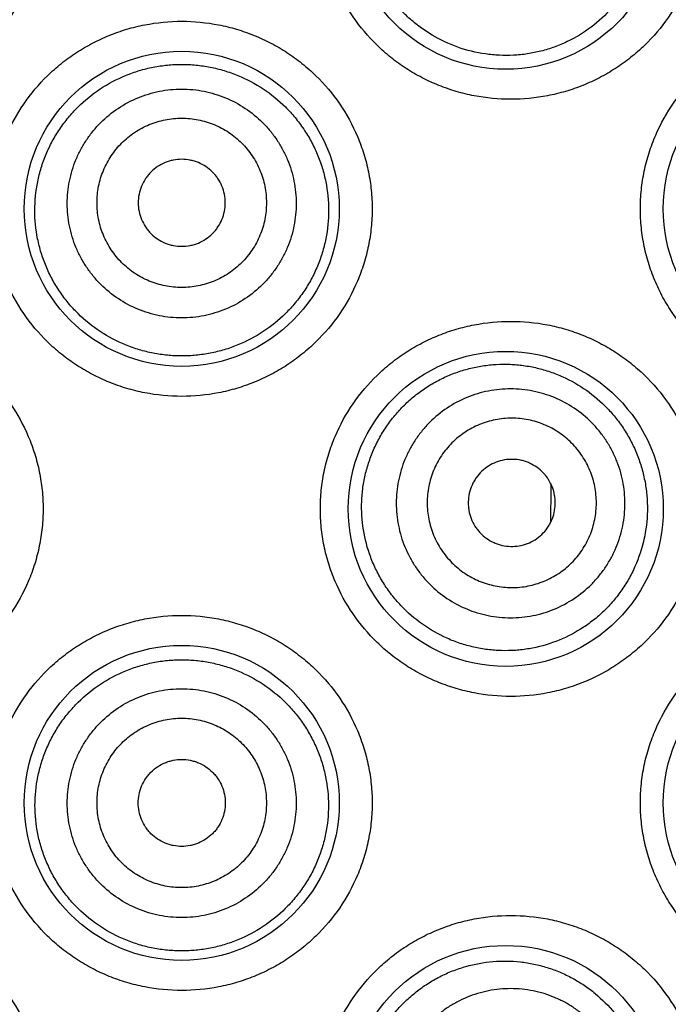
# Model space of a CAD drawing. Units: millimetres. Extents: x 286 to 479, y 52 to 448.
# Drawn here: x 311 to 317, y 403 to 411 of the extents above; entities that cross this region are included whole.
import ezdxf

# ---------------------------------------------------------------- set-up
doc = ezdxf.new("R2010")
doc.units = ezdxf.units.MM
doc.header["$LTSCALE"] = 19.36
doc.layers.get('0').update_dxf_attribs({"linetype": 'CONTINUOUS'})

msp = doc.modelspace()

# ---------------------------------------------------------------- linework, layer by layer
at = {"color": 7, "linetype": 'Continuous'}
for p, q in [((315.6539, 407.3388), (315.6524, 407.0399)), ((315.6541, 407.3694), (315.6539, 407.3388))]:
    msp.add_line(p, q, dxfattribs=at)
for centre in [(315.2731, 412.2104), (312.5299, 409.6958), (317.9401, 409.6958), (315.2731, 407.1558), (312.5299, 404.6666), (317.9401, 404.6666), (315.2731, 402.1266)]:
    msp.add_circle(centre, 1.3335, dxfattribs=at)
for points, knots in [([(309.744, 413.7979), (309.8476, 413.7979), (310.0039, 413.783), (310.2061, 413.7339), (310.3541, 413.6826), (310.4966, 413.6172), (310.6324, 413.5382), (310.76, 413.4463), (310.9176, 413.3076), (311.0879, 413.1061), (311.2151, 412.8746), (311.2877, 412.6772), (311.3271, 412.5243), (311.351, 412.3682), (311.3589, 412.2104), (311.351, 412.0527), (311.3271, 411.8965), (311.2878, 411.7436), (311.2152, 411.5462), (311.0879, 411.3148), (310.9176, 411.1132), (310.7601, 410.9745), (310.6324, 410.8827), (310.4966, 410.8037), (310.3541, 410.7383), (310.2061, 410.6869), (310.0039, 410.6379), (309.8476, 410.6229), (309.744, 410.6229)], [0, 0, 0, 0, 0.061923, 0.093027, 0.124166, 0.155347, 0.186578, 0.21785, 0.249153, 0.311757, 0.374426, 0.405812, 0.437206, 0.468602, 0.5, 0.531398, 0.562794, 0.594188, 0.625574, 0.688243, 0.750847, 0.78215, 0.813422, 0.844653, 0.875834, 0.906974, 0.938077, 1, 1, 1, 1]), ([(315.3158, 410.6229), (315.2122, 410.6229), (315.0559, 410.6379), (314.8537, 410.6869), (314.7057, 410.7383), (314.5632, 410.8037), (314.4274, 410.8827), (314.2997, 410.9746), (314.1422, 411.1132), (313.9719, 411.3148), (313.8446, 411.5462), (313.772, 411.7436), (313.7327, 411.8965), (313.7088, 412.0527), (313.7009, 412.2104), (313.7088, 412.3682), (313.7327, 412.5243), (313.772, 412.6772), (313.8446, 412.8746), (313.9719, 413.1061), (314.1422, 413.3076), (314.2997, 413.4463), (314.4274, 413.5382), (314.5632, 413.6172), (314.7057, 413.6826), (314.8537, 413.7339), (315.0559, 413.783), (315.2122, 413.7979), (315.3158, 413.7979)], [0, 0, 0, 0, 0.061923, 0.093027, 0.124166, 0.155347, 0.186578, 0.21785, 0.249153, 0.311757, 0.374426, 0.405812, 0.437206, 0.468602, 0.5, 0.531398, 0.562794, 0.594188, 0.625574, 0.688243, 0.750847, 0.78215, 0.813422, 0.844653, 0.875834, 0.906974, 0.938077, 1, 1, 1, 1]), ([(315.3158, 413.7979), (315.42, 413.7979), (315.5767, 413.7829), (315.7792, 413.7336), (315.9268, 413.6823), (316.0687, 413.6171), (316.2038, 413.5386), (316.3308, 413.4473), (316.4878, 413.3095), (316.6582, 413.1088), (316.786, 412.8778), (316.8592, 412.6802), (316.8991, 412.5265), (316.9233, 412.3693), (316.9313, 412.2104), (316.9233, 412.0515), (316.8991, 411.8944), (316.8592, 411.7407), (316.786, 411.543), (316.6582, 411.312), (316.4878, 411.1113), (316.3308, 410.9735), (316.2038, 410.8823), (316.0687, 410.8037), (315.9268, 410.7386), (315.7792, 410.6872), (315.5767, 410.638), (315.42, 410.6229), (315.3158, 410.6229)], [0, 0, 0, 0, 0.062187, 0.093284, 0.12434, 0.155381, 0.186436, 0.21752, 0.248648, 0.311019, 0.373702, 0.405197, 0.436759, 0.468365, 0.499999, 0.531632, 0.563238, 0.5948, 0.626295, 0.688977, 0.751349, 0.782478, 0.813562, 0.844618, 0.87566, 0.906716, 0.937813, 1, 1, 1, 1]), ([(316.2044, 412.9637), (316.2293, 412.9324), (316.2764, 412.867), (316.3372, 412.7623), (316.3877, 412.6516), (316.4404, 412.4972), (316.4773, 412.2947), (316.4732, 412.0886), (316.4452, 411.9271), (316.4122, 411.8091), (316.3677, 411.6956), (316.3122, 411.5877), (316.2465, 411.4865), (316.1466, 411.3621), (316, 411.2272), (315.8302, 411.1243), (315.6848, 411.0635), (315.5717, 411.0289), (315.4557, 411.0055), (315.3376, 410.9935), (315.2187, 410.9931), (315.06, 411.0083), (314.8645, 411.0565), (314.6816, 411.1424), (314.5469, 411.2319), (314.4524, 411.3091), (314.3659, 411.3955), (314.3141, 411.4587), (314.2899, 411.4915)], [0, 0, 0, 0, 0.03117, 0.062516, 0.094024, 0.125688, 0.189276, 0.253013, 0.28485, 0.316574, 0.348152, 0.37956, 0.410791, 0.44185, 0.503449, 0.564663, 0.595251, 0.625849, 0.656488, 0.687194, 0.717992, 0.748897, 0.810986, 0.873549, 0.905032, 0.936608, 0.968274, 1, 1, 1, 1]), ([(312.5299, 408.1083), (312.4253, 408.1083), (312.2678, 408.1235), (312.0643, 408.1733), (311.9158, 408.2253), (311.7731, 408.2913), (311.6375, 408.3707), (311.5102, 408.4629), (311.3535, 408.6018), (311.1842, 408.8031), (311.0578, 409.034), (310.9858, 409.2307), (310.9467, 409.3831), (310.923, 409.5387), (310.9151, 409.6958), (310.923, 409.853), (310.9467, 410.0085), (310.9858, 410.1609), (311.0578, 410.3576), (311.1842, 410.5885), (311.3535, 410.7899), (311.5102, 410.9287), (311.6375, 411.0209), (311.7731, 411.1004), (311.9158, 411.1664), (312.0643, 411.2183), (312.2678, 411.2681), (312.4253, 411.2833), (312.5299, 411.2833)], [0, 0, 0, 0, 0.062478, 0.09377, 0.125038, 0.156293, 0.187546, 0.218795, 0.250042, 0.31246, 0.374896, 0.406163, 0.437438, 0.468717, 0.5, 0.531283, 0.562562, 0.593837, 0.625104, 0.68754, 0.749958, 0.781205, 0.812454, 0.843707, 0.874962, 0.90623, 0.937522, 1, 1, 1, 1]), ([(312.5299, 411.2833), (312.6345, 411.2833), (312.792, 411.2681), (312.9955, 411.2183), (313.144, 411.1664), (313.2867, 411.1004), (313.4223, 411.0209), (313.5496, 410.9287), (313.7063, 410.7899), (313.8756, 410.5885), (314.002, 410.3576), (314.074, 410.1609), (314.1131, 410.0085), (314.1368, 409.853), (314.1446, 409.6958), (314.1368, 409.5387), (314.1131, 409.3831), (314.074, 409.2307), (314.002, 409.034), (313.8756, 408.8031), (313.7063, 408.6018), (313.5496, 408.4629), (313.4223, 408.3707), (313.2867, 408.2913), (313.144, 408.2253), (312.9955, 408.1733), (312.792, 408.1235), (312.6345, 408.1083), (312.5299, 408.1083)], [0, 0, 0, 0, 0.062478, 0.09377, 0.125038, 0.156293, 0.187546, 0.218795, 0.250042, 0.31246, 0.374896, 0.406163, 0.437438, 0.468717, 0.5, 0.531283, 0.562562, 0.593837, 0.625104, 0.68754, 0.749958, 0.781205, 0.812454, 0.843707, 0.874962, 0.90623, 0.937522, 1, 1, 1, 1]), ([(318.0258, 408.1083), (317.9246, 408.1083), (317.7719, 408.1225), (317.5736, 408.1694), (317.4275, 408.2189), (317.2861, 408.2822), (317.1506, 408.3592), (317.0225, 408.4494), (316.9031, 408.5521), (316.7939, 408.6667), (316.6962, 408.792), (316.6112, 408.927), (316.54, 409.0703), (316.4836, 409.2205), (316.4428, 409.376), (316.418, 409.535), (316.4098, 409.6958), (316.418, 409.8566), (316.4428, 410.0157), (316.4836, 410.1711), (316.5586, 410.3709), (316.6893, 410.6038), (316.8631, 410.8051), (317.0225, 410.9422), (317.1506, 411.0324), (317.2861, 411.1094), (317.4275, 411.1728), (317.5736, 411.2222), (317.7719, 411.2691), (317.9246, 411.2833), (318.0258, 411.2833)], [0, 0, 0, 0, 0.060417, 0.090903, 0.121538, 0.152333, 0.183304, 0.214446, 0.245747, 0.277198, 0.30878, 0.340481, 0.372281, 0.40416, 0.4361, 0.468079, 0.500079, 0.532079, 0.564058, 0.595999, 0.627878, 0.691298, 0.754254, 0.785554, 0.816696, 0.847668, 0.878463, 0.909098, 0.939583, 1, 1, 1, 1]), ([(312.5299, 408.45), (312.4893, 408.45), (312.4082, 408.454), (312.2876, 408.4716), (312.1693, 408.5009), (312.0163, 408.5548), (311.8361, 408.6498), (311.6779, 408.778), (311.5682, 408.8974), (311.4952, 408.9947), (311.432, 409.0988), (311.3795, 409.2086), (311.3381, 409.3231), (311.2983, 409.4805), (311.2782, 409.6835), (311.2987, 409.8865), (311.3387, 410.0438), (311.3802, 410.1583), (311.4328, 410.2681), (311.4959, 410.3722), (311.5689, 410.4696), (311.6784, 410.5892), (311.8364, 410.7177), (312.0165, 410.8131), (312.1694, 410.8673), (312.2876, 410.8967), (312.4082, 410.9145), (312.4893, 410.9185), (312.5299, 410.9185)], [0, 0, 0, 0, 0.031288, 0.062581, 0.093859, 0.125128, 0.187559, 0.249957, 0.281191, 0.312428, 0.343673, 0.374928, 0.406195, 0.437472, 0.499972, 0.562474, 0.593756, 0.625027, 0.656288, 0.687539, 0.718783, 0.750023, 0.812432, 0.874869, 0.90614, 0.937419, 0.968712, 1, 1, 1, 1]), ([(312.5299, 410.9185), (312.5705, 410.9185), (312.6516, 410.9145), (312.7722, 410.8967), (312.8904, 410.8673), (313.0433, 410.8131), (313.2233, 410.7177), (313.3814, 410.5892), (313.4908, 410.4696), (313.5639, 410.3722), (313.627, 410.2681), (313.6796, 410.1583), (313.7211, 410.0438), (313.7611, 409.8865), (313.7816, 409.6835), (313.7615, 409.4805), (313.7217, 409.3231), (313.6803, 409.2086), (313.6278, 409.0988), (313.5646, 408.9947), (313.4916, 408.8974), (313.3819, 408.778), (313.2237, 408.6498), (313.0434, 408.5548), (312.8905, 408.5009), (312.7722, 408.4716), (312.6516, 408.454), (312.5705, 408.45), (312.5299, 408.45)], [0, 0, 0, 0, 0.031288, 0.062581, 0.09386, 0.125131, 0.187568, 0.249977, 0.281217, 0.312461, 0.343712, 0.374972, 0.406244, 0.437526, 0.500028, 0.562528, 0.593805, 0.625072, 0.656327, 0.687572, 0.718809, 0.750043, 0.812441, 0.874872, 0.906141, 0.937419, 0.968712, 1, 1, 1, 1]), ([(312.5299, 408.7723), (312.4982, 408.7723), (312.4348, 408.7754), (312.3406, 408.7894), (312.2482, 408.8125), (312.1287, 408.8552), (311.9881, 408.9303), (311.8649, 409.0314), (311.7797, 409.1254), (311.723, 409.2019), (311.6741, 409.2835), (311.6198, 409.3982), (311.5735, 409.5507), (311.5548, 409.7408), (311.5735, 409.931), (311.6198, 410.0835), (311.6741, 410.1981), (311.723, 410.2798), (311.7797, 410.3563), (311.8649, 410.4502), (311.9881, 410.5514), (312.1287, 410.6264), (312.2482, 410.6692), (312.3406, 410.6923), (312.4348, 410.7063), (312.4982, 410.7094), (312.5299, 410.7094)], [0, 0, 0, 0, 0.03127, 0.06255, 0.093822, 0.125094, 0.187563, 0.250027, 0.281296, 0.312563, 0.343829, 0.375095, 0.437548, 0.5, 0.562452, 0.624905, 0.656171, 0.687437, 0.718704, 0.749973, 0.812437, 0.874906, 0.906179, 0.93745, 0.96873, 1, 1, 1, 1]), ([(312.5299, 410.7094), (312.5616, 410.7094), (312.625, 410.7063), (312.7192, 410.6923), (312.8116, 410.6692), (312.9311, 410.6264), (313.0716, 410.5514), (313.1949, 410.4502), (313.28, 410.3563), (313.3368, 410.2798), (313.3857, 410.1981), (313.44, 410.0835), (313.4863, 409.931), (313.505, 409.7408), (313.4863, 409.5507), (313.44, 409.3982), (313.3857, 409.2835), (313.3368, 409.2019), (313.28, 409.1254), (313.1949, 409.0314), (313.0716, 408.9303), (312.9311, 408.8552), (312.8116, 408.8125), (312.7192, 408.7894), (312.625, 408.7754), (312.5616, 408.7723), (312.5299, 408.7723)], [0, 0, 0, 0, 0.03127, 0.06255, 0.093822, 0.125094, 0.187563, 0.250027, 0.281296, 0.312563, 0.343829, 0.375095, 0.437548, 0.5, 0.562452, 0.624905, 0.656171, 0.687437, 0.718704, 0.749973, 0.812437, 0.874906, 0.906179, 0.93745, 0.96873, 1, 1, 1, 1]), ([(312.5299, 409.0298), (312.5064, 409.0298), (312.4595, 409.0321), (312.3898, 409.0425), (312.3214, 409.0596), (312.233, 409.0912), (312.129, 409.1468), (312.0378, 409.2216), (311.9747, 409.2911), (311.9327, 409.3477), (311.8965, 409.4082), (311.8564, 409.493), (311.8221, 409.6059), (311.8082, 409.7466), (311.8221, 409.8873), (311.8564, 410.0002), (311.8965, 410.0851), (311.9327, 410.1455), (311.9747, 410.2021), (312.0378, 410.2716), (312.129, 410.3465), (312.233, 410.402), (312.3214, 410.4337), (312.3898, 410.4508), (312.4595, 410.4611), (312.5064, 410.4634), (312.5299, 410.4634)], [0, 0, 0, 0, 0.03127, 0.06255, 0.093821, 0.125094, 0.187563, 0.250027, 0.281296, 0.312563, 0.343829, 0.375095, 0.437548, 0.5, 0.562452, 0.624905, 0.656171, 0.687437, 0.718705, 0.749973, 0.812437, 0.874906, 0.906179, 0.93745, 0.96873, 1, 1, 1, 1]), ([(312.5299, 410.4634), (312.5534, 410.4634), (312.6003, 410.4611), (312.67, 410.4508), (312.7384, 410.4337), (312.8268, 410.402), (312.9308, 410.3465), (313.022, 410.2716), (313.0851, 410.2021), (313.1271, 410.1455), (313.1633, 410.0851), (313.2034, 410.0002), (313.2377, 409.8873), (313.2516, 409.7466), (313.2377, 409.6059), (313.2034, 409.493), (313.1633, 409.4082), (313.1271, 409.3477), (313.0851, 409.2911), (313.022, 409.2216), (312.9308, 409.1468), (312.8268, 409.0912), (312.7384, 409.0596), (312.67, 409.0425), (312.6003, 409.0321), (312.5534, 409.0298), (312.5299, 409.0298)], [0, 0, 0, 0, 0.03127, 0.06255, 0.093821, 0.125094, 0.187563, 0.250027, 0.281296, 0.312563, 0.343829, 0.375095, 0.437548, 0.5, 0.562452, 0.624905, 0.656171, 0.687437, 0.718705, 0.749973, 0.812437, 0.874906, 0.906179, 0.93745, 0.96873, 1, 1, 1, 1]), ([(312.5299, 410.1149), (312.5058, 410.1149), (312.4696, 410.1113), (312.4228, 410.0996), (312.3773, 410.0834), (312.3239, 410.0548), (312.277, 410.0164), (312.2446, 409.9806), (312.2159, 409.9419), (312.1873, 409.8885), (312.1662, 409.8189), (312.1591, 409.7466), (312.1662, 409.6743), (312.1873, 409.6048), (312.2159, 409.5513), (312.2446, 409.5126), (312.277, 409.4769), (312.3239, 409.4384), (312.3773, 409.4099), (312.4228, 409.3936), (312.4696, 409.3819), (312.5058, 409.3783), (312.5299, 409.3783)], [0, 0, 0, 0, 0.062492, 0.093779, 0.125057, 0.187544, 0.250027, 0.281305, 0.312582, 0.375057, 0.437529, 0.5, 0.562471, 0.624943, 0.687418, 0.718695, 0.749973, 0.812456, 0.874943, 0.906221, 0.937508, 1, 1, 1, 1]), ([(312.5299, 409.3783), (312.554, 409.3783), (312.5902, 409.3819), (312.637, 409.3936), (312.6824, 409.4099), (312.7359, 409.4384), (312.7828, 409.4769), (312.8151, 409.5126), (312.8439, 409.5513), (312.8725, 409.6048), (312.8936, 409.6743), (312.9007, 409.7466), (312.8936, 409.8189), (312.8725, 409.8885), (312.8439, 409.9419), (312.8151, 409.9806), (312.7828, 410.0164), (312.7359, 410.0548), (312.6824, 410.0834), (312.637, 410.0996), (312.5902, 410.1113), (312.554, 410.1149), (312.5299, 410.1149)], [0, 0, 0, 0, 0.062492, 0.093779, 0.125057, 0.187544, 0.250027, 0.281305, 0.312582, 0.375057, 0.437529, 0.5, 0.562471, 0.624943, 0.687418, 0.718695, 0.749973, 0.812456, 0.874943, 0.906221, 0.937508, 1, 1, 1, 1]), ([(309.744, 408.7433), (309.8476, 408.7433), (310.0039, 408.7284), (310.2061, 408.6793), (310.3541, 408.628), (310.4966, 408.5626), (310.6324, 408.4836), (310.76, 408.3917), (310.9176, 408.253), (311.0879, 408.0515), (311.2151, 407.82), (311.2877, 407.6226), (311.3271, 407.4697), (311.351, 407.3136), (311.3589, 407.1558), (311.351, 406.9981), (311.3271, 406.8419), (311.2878, 406.689), (311.2152, 406.4916), (311.0879, 406.2602), (310.9176, 406.0586), (310.7601, 405.9199), (310.6324, 405.8281), (310.4966, 405.7491), (310.3541, 405.6837), (310.2061, 405.6323), (310.0039, 405.5833), (309.8476, 405.5683), (309.744, 405.5683)], [0, 0, 0, 0, 0.061923, 0.093027, 0.124166, 0.155347, 0.186578, 0.21785, 0.249153, 0.311757, 0.374426, 0.405812, 0.437206, 0.468602, 0.5, 0.531398, 0.562794, 0.594188, 0.625574, 0.688243, 0.750847, 0.78215, 0.813422, 0.844653, 0.875834, 0.906974, 0.938077, 1, 1, 1, 1]), ([(315.3158, 405.5683), (315.2122, 405.5683), (315.0559, 405.5833), (314.8537, 405.6323), (314.7057, 405.6837), (314.5632, 405.7491), (314.4274, 405.8281), (314.2997, 405.92), (314.1422, 406.0586), (313.9719, 406.2602), (313.8446, 406.4916), (313.772, 406.689), (313.7327, 406.8419), (313.7088, 406.9981), (313.7009, 407.1558), (313.7088, 407.3136), (313.7327, 407.4697), (313.772, 407.6226), (313.8446, 407.82), (313.9719, 408.0515), (314.1422, 408.253), (314.2997, 408.3917), (314.4274, 408.4836), (314.5632, 408.5626), (314.7057, 408.628), (314.8537, 408.6793), (315.0559, 408.7284), (315.2122, 408.7433), (315.3158, 408.7433)], [0, 0, 0, 0, 0.061923, 0.093027, 0.124166, 0.155347, 0.186578, 0.21785, 0.249153, 0.311757, 0.374426, 0.405812, 0.437206, 0.468602, 0.5, 0.531398, 0.562794, 0.594188, 0.625574, 0.688243, 0.750847, 0.78215, 0.813422, 0.844653, 0.875834, 0.906974, 0.938077, 1, 1, 1, 1]), ([(315.3158, 408.7433), (315.42, 408.7433), (315.5767, 408.7283), (315.7792, 408.679), (315.9268, 408.6277), (316.0687, 408.5625), (316.2038, 408.484), (316.3308, 408.3927), (316.4878, 408.2549), (316.6582, 408.0542), (316.786, 407.8232), (316.8592, 407.6256), (316.8991, 407.4719), (316.9233, 407.3147), (316.9313, 407.1558), (316.9233, 406.9969), (316.8991, 406.8398), (316.8592, 406.6861), (316.786, 406.4884), (316.6582, 406.2574), (316.4878, 406.0567), (316.3308, 405.9189), (316.2038, 405.8277), (316.0687, 405.7491), (315.9268, 405.684), (315.7792, 405.6326), (315.5767, 405.5834), (315.42, 405.5683), (315.3158, 405.5683)], [0, 0, 0, 0, 0.062187, 0.093284, 0.12434, 0.155381, 0.186436, 0.21752, 0.248648, 0.311019, 0.373702, 0.405197, 0.436759, 0.468365, 0.499999, 0.531632, 0.563238, 0.5948, 0.626295, 0.688977, 0.751349, 0.782478, 0.813562, 0.844618, 0.87566, 0.906716, 0.937813, 1, 1, 1, 1]), ([(314.1295, 406.7475), (314.1015, 406.8224), (314.0603, 406.9782), (314.0482, 407.1793), (314.0625, 407.339), (314.085, 407.4572), (314.1191, 407.5725), (314.1644, 407.6837), (314.2205, 407.7898), (314.2867, 407.8897), (314.3623, 407.9824), (314.4464, 408.0671), (314.5382, 408.1428), (314.6368, 408.209), (314.741, 408.2651), (314.8497, 408.3105), (314.962, 408.3451), (315.0767, 408.3685), (315.1927, 408.3806), (315.3089, 408.3815), (315.4244, 408.3713), (315.5381, 408.3501), (315.6492, 408.3181), (315.7923, 408.2615), (315.9606, 408.1653), (316.1079, 408.0385), (316.21, 407.9212), (316.2784, 407.8255), (316.3376, 407.7232), (316.3703, 407.6512), (316.385, 407.6145)], [0, 0, 0, 0, 0.063577, 0.127191, 0.159036, 0.19087, 0.222686, 0.254476, 0.28623, 0.317939, 0.34959, 0.381173, 0.412675, 0.444086, 0.475393, 0.506591, 0.537673, 0.568641, 0.599497, 0.630252, 0.66092, 0.691522, 0.722084, 0.752633, 0.813751, 0.875203, 0.90616, 0.937273, 0.968559, 1, 1, 1, 1]), ([(316.2172, 407.55), (316.2058, 407.5796), (316.1801, 407.6377), (316.1333, 407.7206), (316.0786, 407.7985), (315.9959, 407.8947), (315.8754, 407.999), (315.7369, 408.0778), (315.6187, 408.1236), (315.527, 408.1491), (315.4333, 408.1656), (315.3069, 408.1751), (315.1481, 408.1637), (314.964, 408.113), (314.7934, 408.0273), (314.6678, 407.9294), (314.5803, 407.8377), (314.5217, 407.7627), (314.4708, 407.6823), (314.4137, 407.5691), (314.3636, 407.4179), (314.344, 407.2597), (314.347, 407.1329), (314.3586, 407.0384), (314.3794, 406.9455), (314.3992, 406.8851), (314.4106, 406.8555)], [0, 0, 0, 0, 0.031282, 0.062576, 0.093859, 0.125142, 0.187625, 0.250094, 0.281361, 0.312625, 0.343885, 0.375142, 0.437574, 0.5, 0.562426, 0.624858, 0.656115, 0.687375, 0.718639, 0.749906, 0.812375, 0.874858, 0.906141, 0.937424, 0.968718, 1, 1, 1, 1]), ([(315.9924, 407.4636), (315.984, 407.4855), (315.965, 407.5285), (315.9304, 407.5898), (315.8898, 407.6475), (315.8286, 407.7187), (315.7395, 407.7959), (315.637, 407.8542), (315.5495, 407.8881), (315.4816, 407.907), (315.4123, 407.9192), (315.3187, 407.9262), (315.2012, 407.9178), (315.065, 407.8802), (314.9387, 407.8168), (314.8457, 407.7444), (314.781, 407.6765), (314.7376, 407.621), (314.6999, 407.5615), (314.6577, 407.4777), (314.6206, 407.3658), (314.6061, 407.2488), (314.6083, 407.1549), (314.6169, 407.085), (314.6323, 407.0162), (314.647, 406.9715), (314.6554, 406.9496)], [0, 0, 0, 0, 0.031282, 0.062575, 0.093859, 0.125142, 0.187625, 0.250094, 0.281361, 0.312625, 0.343885, 0.375142, 0.437574, 0.5, 0.562426, 0.624858, 0.656115, 0.687375, 0.718639, 0.749906, 0.812375, 0.874858, 0.906141, 0.937425, 0.968718, 1, 1, 1, 1]), ([(316.385, 407.6145), (316.3999, 407.577), (316.4261, 407.5003), (316.4539, 407.3818), (316.4698, 407.2607), (316.4749, 407.0981), (316.4508, 406.8956), (316.3871, 406.7026), (316.3144, 406.5592), (316.25, 406.4583), (316.1763, 406.3648), (316.0941, 406.2794), (316.0042, 406.2029), (315.8757, 406.1136), (315.6997, 406.0263), (315.5102, 405.9749), (315.3547, 405.9564), (315.2367, 405.9539), (315.1187, 405.9629), (315.0018, 405.9835), (314.8869, 406.0155), (314.738, 406.0732), (314.5627, 406.1729), (314.4098, 406.3055), (314.3048, 406.4283), (314.2353, 406.5283), (314.176, 406.6348), (314.1437, 406.7095), (314.1295, 406.7475)], [0, 0, 0, 0, 0.031617, 0.063368, 0.095199, 0.127071, 0.190643, 0.253793, 0.28517, 0.316372, 0.347405, 0.378283, 0.409032, 0.439682, 0.500747, 0.561825, 0.592482, 0.623225, 0.654071, 0.68503, 0.716108, 0.747306, 0.809963, 0.873003, 0.904675, 0.936404, 0.968188, 1, 1, 1, 1]), ([(315.6677, 407.3388), (315.659, 407.3613), (315.6427, 407.3938), (315.6149, 407.4333), (315.5835, 407.47), (315.5376, 407.5096), (315.4849, 407.5396), (315.4399, 407.5571), (315.3934, 407.57), (315.3333, 407.5775), (315.2608, 407.5723), (315.1907, 407.553), (315.1258, 407.5204), (315.0685, 407.4758), (315.0289, 407.4299), (315.003, 407.3891), (314.9813, 407.346), (314.9622, 407.2885), (314.9548, 407.2283), (314.9559, 407.18), (314.9618, 407.1321), (314.9715, 407.097), (314.9801, 407.0745)], [0, 0, 0, 0, 0.062517, 0.093816, 0.125105, 0.187606, 0.250095, 0.281371, 0.312644, 0.375105, 0.437555, 0.5, 0.562445, 0.624895, 0.687356, 0.718629, 0.749905, 0.812394, 0.874895, 0.906184, 0.937483, 1, 1, 1, 1]), ([(314.4106, 406.8555), (314.422, 406.826), (314.4476, 406.7679), (314.4944, 406.685), (314.5492, 406.607), (314.6319, 406.5108), (314.7523, 406.4065), (314.8908, 406.3278), (315.0091, 406.2819), (315.1007, 406.2564), (315.1945, 406.24), (315.3208, 406.2304), (315.4797, 406.2419), (315.6637, 406.2926), (315.8344, 406.3782), (315.96, 406.4761), (316.0474, 406.5678), (316.106, 406.6428), (316.157, 406.7232), (316.2141, 406.8364), (316.2642, 406.9877), (316.2838, 407.1458), (316.2807, 407.2726), (316.2692, 407.3672), (316.2484, 407.4601), (316.2285, 407.5204), (316.2172, 407.55)], [0, 0, 0, 0, 0.031282, 0.062576, 0.093859, 0.125142, 0.187625, 0.250094, 0.281362, 0.312625, 0.343885, 0.375142, 0.437574, 0.5, 0.562426, 0.624858, 0.656115, 0.687375, 0.718639, 0.749906, 0.812375, 0.874858, 0.906141, 0.937424, 0.968718, 1, 1, 1, 1]), ([(314.6554, 406.9496), (314.6638, 406.9278), (314.6828, 406.8848), (314.7174, 406.8234), (314.7579, 406.7657), (314.8191, 406.6945), (314.9083, 406.6173), (315.0108, 406.5591), (315.0983, 406.5251), (315.1662, 406.5062), (315.2355, 406.4941), (315.329, 406.487), (315.4466, 406.4955), (315.5828, 406.533), (315.7091, 406.5964), (315.8021, 406.6688), (315.8668, 406.7367), (315.9102, 406.7922), (315.9479, 406.8517), (315.9901, 406.9355), (316.0272, 407.0474), (316.0417, 407.1645), (316.0395, 407.2583), (316.0309, 407.3283), (316.0155, 407.397), (316.0008, 407.4417), (315.9924, 407.4636)], [0, 0, 0, 0, 0.031282, 0.062575, 0.093859, 0.125142, 0.187625, 0.250094, 0.281361, 0.312625, 0.343885, 0.375142, 0.437574, 0.5, 0.562426, 0.624858, 0.656115, 0.687375, 0.718639, 0.749906, 0.812375, 0.874858, 0.906141, 0.937425, 0.968718, 1, 1, 1, 1]), ([(314.9801, 407.0745), (314.9888, 407.052), (315.0051, 407.0194), (315.0329, 406.9799), (315.0643, 406.9433), (315.1102, 406.9036), (315.1629, 406.8736), (315.2079, 406.8562), (315.2544, 406.8432), (315.3145, 406.8357), (315.387, 406.8409), (315.4571, 406.8602), (315.522, 406.8928), (315.5793, 406.9375), (315.6189, 406.9834), (315.6448, 407.0241), (315.6665, 407.0672), (315.6856, 407.1248), (315.693, 407.1849), (315.6919, 407.2332), (315.686, 407.2811), (315.6763, 407.3163), (315.6677, 407.3388)], [0, 0, 0, 0, 0.062517, 0.093816, 0.125105, 0.187606, 0.250095, 0.281371, 0.312644, 0.375105, 0.437555, 0.5, 0.562445, 0.624895, 0.687356, 0.718629, 0.749905, 0.812394, 0.874895, 0.906184, 0.937483, 1, 1, 1, 1]), ([(312.5299, 403.0791), (312.4253, 403.0791), (312.2678, 403.0943), (312.0643, 403.1441), (311.9158, 403.1961), (311.7731, 403.2621), (311.6375, 403.3415), (311.5102, 403.4337), (311.3535, 403.5726), (311.1842, 403.7739), (311.0578, 404.0048), (310.9858, 404.2015), (310.9467, 404.3539), (310.923, 404.5095), (310.9151, 404.6666), (310.923, 404.8238), (310.9467, 404.9793), (310.9858, 405.1317), (311.0578, 405.3284), (311.1842, 405.5593), (311.3535, 405.7607), (311.5102, 405.8995), (311.6375, 405.9917), (311.7731, 406.0712), (311.9158, 406.1372), (312.0643, 406.1891), (312.2678, 406.2389), (312.4253, 406.2541), (312.5299, 406.2541)], [0, 0, 0, 0, 0.062478, 0.09377, 0.125038, 0.156293, 0.187546, 0.218795, 0.250042, 0.31246, 0.374896, 0.406163, 0.437438, 0.468717, 0.5, 0.531283, 0.562562, 0.593837, 0.625104, 0.68754, 0.749958, 0.781205, 0.812454, 0.843707, 0.874962, 0.90623, 0.937522, 1, 1, 1, 1]), ([(312.5299, 406.2541), (312.6345, 406.2541), (312.792, 406.2389), (312.9955, 406.1891), (313.144, 406.1372), (313.2867, 406.0712), (313.4223, 405.9917), (313.5496, 405.8995), (313.7063, 405.7607), (313.8756, 405.5593), (314.002, 405.3284), (314.074, 405.1317), (314.1131, 404.9793), (314.1368, 404.8238), (314.1446, 404.6666), (314.1368, 404.5095), (314.1131, 404.3539), (314.074, 404.2015), (314.002, 404.0048), (313.8756, 403.7739), (313.7063, 403.5726), (313.5496, 403.4337), (313.4223, 403.3415), (313.2867, 403.2621), (313.144, 403.1961), (312.9955, 403.1441), (312.792, 403.0943), (312.6345, 403.0791), (312.5299, 403.0791)], [0, 0, 0, 0, 0.062478, 0.09377, 0.125038, 0.156293, 0.187546, 0.218795, 0.250042, 0.31246, 0.374896, 0.406163, 0.437438, 0.468717, 0.5, 0.531283, 0.562562, 0.593837, 0.625104, 0.68754, 0.749958, 0.781205, 0.812454, 0.843707, 0.874962, 0.90623, 0.937522, 1, 1, 1, 1]), ([(318.0258, 403.0791), (317.9246, 403.0791), (317.7719, 403.0933), (317.5736, 403.1402), (317.4275, 403.1897), (317.2861, 403.253), (317.1506, 403.33), (317.0225, 403.4202), (316.9031, 403.5229), (316.7939, 403.6375), (316.6962, 403.7628), (316.6112, 403.8978), (316.54, 404.0411), (316.4836, 404.1913), (316.4428, 404.3468), (316.418, 404.5058), (316.4098, 404.6666), (316.418, 404.8274), (316.4428, 404.9865), (316.4836, 405.1419), (316.5586, 405.3417), (316.6893, 405.5746), (316.8631, 405.7759), (317.0225, 405.913), (317.1506, 406.0032), (317.2861, 406.0802), (317.4275, 406.1436), (317.5736, 406.193), (317.7719, 406.2399), (317.9246, 406.2541), (318.0258, 406.2541)], [0, 0, 0, 0, 0.060417, 0.090903, 0.121538, 0.152333, 0.183304, 0.214446, 0.245747, 0.277198, 0.30878, 0.340481, 0.372281, 0.40416, 0.4361, 0.468079, 0.500079, 0.532079, 0.564058, 0.595999, 0.627878, 0.691298, 0.754254, 0.785554, 0.816696, 0.847668, 0.878463, 0.909098, 0.939583, 1, 1, 1, 1]), ([(312.5299, 403.4138), (312.4894, 403.4138), (312.4083, 403.4177), (312.2879, 403.4354), (312.1698, 403.4646), (312.0171, 403.5186), (311.8372, 403.6136), (311.6792, 403.7417), (311.5697, 403.8609), (311.4968, 403.9581), (311.4337, 404.062), (311.3812, 404.1716), (311.3398, 404.286), (311.2999, 404.4431), (311.2797, 404.6458), (311.3001, 404.8486), (311.34, 405.0057), (311.3814, 405.12), (311.4339, 405.2297), (311.497, 405.3336), (311.5699, 405.4309), (311.6793, 405.5502), (311.8373, 405.6784), (312.0171, 405.7735), (312.1698, 405.8276), (312.2879, 405.8569), (312.4083, 405.8746), (312.4894, 405.8785), (312.5299, 405.8785)], [0, 0, 0, 0, 0.031288, 0.06258, 0.093858, 0.125128, 0.187558, 0.249958, 0.281192, 0.312429, 0.343674, 0.374929, 0.406195, 0.437473, 0.499972, 0.562475, 0.593756, 0.625028, 0.656289, 0.687539, 0.718783, 0.750023, 0.812432, 0.874869, 0.90614, 0.937419, 0.968712, 1, 1, 1, 1]), ([(312.5299, 405.8785), (312.5704, 405.8785), (312.6515, 405.8746), (312.7719, 405.8569), (312.89, 405.8276), (313.0427, 405.7735), (313.2225, 405.6784), (313.3805, 405.5502), (313.4899, 405.4309), (313.5628, 405.3336), (313.6259, 405.2297), (313.6784, 405.12), (313.7198, 405.0057), (313.7597, 404.8486), (313.7801, 404.6458), (313.7599, 404.4431), (313.72, 404.286), (313.6786, 404.1716), (313.6261, 404.062), (313.563, 403.9581), (313.4901, 403.8609), (313.3806, 403.7417), (313.2226, 403.6136), (313.0427, 403.5186), (312.89, 403.4646), (312.7719, 403.4354), (312.6515, 403.4177), (312.5704, 403.4138), (312.5299, 403.4138)], [0, 0, 0, 0, 0.031288, 0.062581, 0.09386, 0.125131, 0.187568, 0.249977, 0.281217, 0.312461, 0.343711, 0.374972, 0.406244, 0.437525, 0.500028, 0.562527, 0.593804, 0.625071, 0.656326, 0.687571, 0.718808, 0.750042, 0.812442, 0.874872, 0.906142, 0.93742, 0.968712, 1, 1, 1, 1]), ([(312.5299, 403.6958), (312.4982, 403.6958), (312.4348, 403.6989), (312.3406, 403.7129), (312.2482, 403.736), (312.1287, 403.7788), (311.9881, 403.8539), (311.8649, 403.955), (311.7797, 404.0491), (311.723, 404.1255), (311.674, 404.2072), (311.6198, 404.3219), (311.5735, 404.4745), (311.5547, 404.6647), (311.5735, 404.8549), (311.6198, 405.0075), (311.674, 405.1221), (311.723, 405.2038), (311.7797, 405.2803), (311.8649, 405.3743), (311.9881, 405.4755), (312.1287, 405.5506), (312.2482, 405.5933), (312.3406, 405.6165), (312.4348, 405.6304), (312.4982, 405.6336), (312.5299, 405.6336)], [0, 0, 0, 0, 0.031265, 0.062541, 0.093808, 0.125077, 0.18754, 0.250003, 0.281272, 0.312541, 0.343809, 0.375078, 0.437539, 0.5, 0.562461, 0.624923, 0.656191, 0.68746, 0.718728, 0.749997, 0.81246, 0.874923, 0.906192, 0.93746, 0.968735, 1, 1, 1, 1]), ([(312.5299, 405.6336), (312.5616, 405.6336), (312.625, 405.6304), (312.7192, 405.6165), (312.8116, 405.5933), (312.9311, 405.5506), (313.0717, 405.4755), (313.1949, 405.3743), (313.2801, 405.2803), (313.3368, 405.2038), (313.3858, 405.1221), (313.44, 405.0075), (313.4863, 404.8549), (313.505, 404.6647), (313.4863, 404.4745), (313.44, 404.3219), (313.3858, 404.2072), (313.3368, 404.1255), (313.2801, 404.0491), (313.1949, 403.955), (313.0717, 403.8539), (312.9311, 403.7788), (312.8116, 403.736), (312.7192, 403.7129), (312.625, 403.6989), (312.5616, 403.6958), (312.5299, 403.6958)], [0, 0, 0, 0, 0.031265, 0.062541, 0.093808, 0.125077, 0.18754, 0.250003, 0.281272, 0.312541, 0.343809, 0.375078, 0.437539, 0.5, 0.562461, 0.624923, 0.656191, 0.68746, 0.718728, 0.749997, 0.81246, 0.874923, 0.906192, 0.93746, 0.968735, 1, 1, 1, 1]), ([(312.5299, 403.9496), (312.5064, 403.9496), (312.4595, 403.9519), (312.3898, 403.9622), (312.3214, 403.9793), (312.233, 404.011), (312.1289, 404.0666), (312.0378, 404.1414), (311.9747, 404.211), (311.9327, 404.2676), (311.8965, 404.3281), (311.8563, 404.4129), (311.8221, 404.5258), (311.8082, 404.6666), (311.8221, 404.8074), (311.8563, 404.9203), (311.8965, 405.0052), (311.9327, 405.0656), (311.9747, 405.1222), (312.0378, 405.1918), (312.1289, 405.2667), (312.233, 405.3223), (312.3214, 405.3539), (312.3898, 405.371), (312.4595, 405.3814), (312.5064, 405.3837), (312.5299, 405.3837)], [0, 0, 0, 0, 0.031265, 0.06254, 0.093808, 0.125077, 0.18754, 0.250003, 0.281272, 0.31254, 0.343809, 0.375077, 0.437539, 0.5, 0.562461, 0.624923, 0.656191, 0.68746, 0.718728, 0.749997, 0.81246, 0.874923, 0.906192, 0.93746, 0.968735, 1, 1, 1, 1]), ([(312.5299, 405.3837), (312.5534, 405.3837), (312.6003, 405.3814), (312.67, 405.371), (312.7384, 405.3539), (312.8268, 405.3223), (312.9309, 405.2667), (313.022, 405.1918), (313.0851, 405.1222), (313.1271, 405.0656), (313.1633, 405.0052), (313.2035, 404.9203), (313.2377, 404.8074), (313.2516, 404.6666), (313.2377, 404.5258), (313.2035, 404.4129), (313.1633, 404.3281), (313.1271, 404.2676), (313.0851, 404.211), (313.022, 404.1414), (312.9309, 404.0666), (312.8268, 404.011), (312.7384, 403.9793), (312.67, 403.9622), (312.6003, 403.9519), (312.5534, 403.9496), (312.5299, 403.9496)], [0, 0, 0, 0, 0.031265, 0.06254, 0.093808, 0.125077, 0.18754, 0.250003, 0.281272, 0.31254, 0.343809, 0.375077, 0.437539, 0.5, 0.562461, 0.624923, 0.656191, 0.68746, 0.718728, 0.749997, 0.81246, 0.874923, 0.906192, 0.93746, 0.968735, 1, 1, 1, 1]), ([(312.5299, 404.2983), (312.5058, 404.2983), (312.4696, 404.3019), (312.4228, 404.3136), (312.3774, 404.3299), (312.324, 404.3584), (312.2771, 404.3969), (312.2447, 404.4326), (312.216, 404.4713), (312.1874, 404.5248), (312.1663, 404.5943), (312.1592, 404.6666), (312.1663, 404.7389), (312.1874, 404.8085), (312.216, 404.8619), (312.2447, 404.9006), (312.2771, 404.9364), (312.324, 404.9748), (312.3774, 405.0034), (312.4228, 405.0196), (312.4696, 405.0313), (312.5058, 405.0349), (312.5299, 405.0349)], [0, 0, 0, 0, 0.062482, 0.093765, 0.12504, 0.187522, 0.250003, 0.281281, 0.312559, 0.37504, 0.43752, 0.5, 0.56248, 0.62496, 0.687441, 0.718719, 0.749997, 0.812478, 0.87496, 0.906235, 0.937518, 1, 1, 1, 1]), ([(312.5299, 405.0349), (312.554, 405.0349), (312.5902, 405.0313), (312.637, 405.0196), (312.6824, 405.0034), (312.7358, 404.9748), (312.7827, 404.9364), (312.8151, 404.9006), (312.8438, 404.8619), (312.8724, 404.8085), (312.8935, 404.7389), (312.9006, 404.6666), (312.8935, 404.5943), (312.8724, 404.5248), (312.8438, 404.4713), (312.8151, 404.4326), (312.7827, 404.3969), (312.7358, 404.3584), (312.6824, 404.3299), (312.637, 404.3136), (312.5902, 404.3019), (312.554, 404.2983), (312.5299, 404.2983)], [0, 0, 0, 0, 0.062482, 0.093765, 0.12504, 0.187522, 0.250003, 0.281281, 0.312559, 0.37504, 0.43752, 0.5, 0.56248, 0.62496, 0.687441, 0.718719, 0.749997, 0.812478, 0.87496, 0.906235, 0.937518, 1, 1, 1, 1]), ([(309.744, 403.7141), (309.8476, 403.7141), (310.0039, 403.6992), (310.2061, 403.6501), (310.3541, 403.5988), (310.4966, 403.5334), (310.6324, 403.4544), (310.76, 403.3625), (310.9176, 403.2238), (311.0879, 403.0223), (311.2151, 402.7908), (311.2877, 402.5934), (311.3271, 402.4405), (311.351, 402.2844), (311.3589, 402.1266), (311.351, 401.9689), (311.3271, 401.8127), (311.2878, 401.6598), (311.2152, 401.4624), (311.0879, 401.231), (310.9176, 401.0294), (310.7601, 400.8907), (310.6324, 400.7989), (310.4966, 400.7199), (310.3541, 400.6545), (310.2061, 400.6031), (310.0039, 400.5541), (309.8476, 400.5391), (309.744, 400.5391)], [0, 0, 0, 0, 0.061923, 0.093027, 0.124166, 0.155347, 0.186578, 0.21785, 0.249153, 0.311757, 0.374426, 0.405812, 0.437206, 0.468602, 0.5, 0.531398, 0.562794, 0.594188, 0.625574, 0.688243, 0.750847, 0.78215, 0.813422, 0.844653, 0.875834, 0.906974, 0.938077, 1, 1, 1, 1]), ([(315.3158, 400.5391), (315.2122, 400.5391), (315.0559, 400.5541), (314.8537, 400.6031), (314.7057, 400.6545), (314.5632, 400.7199), (314.4274, 400.7989), (314.2997, 400.8908), (314.1422, 401.0294), (313.9719, 401.231), (313.8446, 401.4624), (313.772, 401.6598), (313.7327, 401.8127), (313.7088, 401.9689), (313.7009, 402.1266), (313.7088, 402.2844), (313.7327, 402.4405), (313.772, 402.5934), (313.8446, 402.7908), (313.9719, 403.0223), (314.1422, 403.2238), (314.2997, 403.3625), (314.4274, 403.4544), (314.5632, 403.5334), (314.7057, 403.5988), (314.8537, 403.6501), (315.0559, 403.6992), (315.2122, 403.7141), (315.3158, 403.7141)], [0, 0, 0, 0, 0.061923, 0.093027, 0.124166, 0.155347, 0.186578, 0.21785, 0.249153, 0.311757, 0.374426, 0.405812, 0.437206, 0.468602, 0.5, 0.531398, 0.562794, 0.594188, 0.625574, 0.688243, 0.750847, 0.78215, 0.813422, 0.844653, 0.875834, 0.906974, 0.938077, 1, 1, 1, 1]), ([(315.3158, 403.7141), (315.42, 403.7141), (315.5767, 403.6991), (315.7792, 403.6498), (315.9268, 403.5985), (316.0687, 403.5333), (316.2038, 403.4548), (316.3308, 403.3635), (316.4878, 403.2257), (316.6582, 403.025), (316.786, 402.794), (316.8592, 402.5964), (316.8991, 402.4427), (316.9233, 402.2855), (316.9313, 402.1266), (316.9233, 401.9677), (316.8991, 401.8106), (316.8592, 401.6569), (316.786, 401.4592), (316.6582, 401.2282), (316.4878, 401.0275), (316.3308, 400.8897), (316.2038, 400.7985), (316.0687, 400.7199), (315.9268, 400.6548), (315.7792, 400.6034), (315.5767, 400.5542), (315.42, 400.5391), (315.3158, 400.5391)], [0, 0, 0, 0, 0.062187, 0.093284, 0.12434, 0.155381, 0.186436, 0.21752, 0.248648, 0.311019, 0.373702, 0.405197, 0.436759, 0.468365, 0.499999, 0.531632, 0.563238, 0.5948, 0.626295, 0.688977, 0.751349, 0.782478, 0.813562, 0.844618, 0.87566, 0.906716, 0.937813, 1, 1, 1, 1]), ([(314.0601, 402.0052), (314.0563, 402.0452), (314.0528, 402.1258), (314.0596, 402.2465), (314.0784, 402.366), (314.1192, 402.5216), (314.1988, 402.7071), (314.3134, 402.8729), (314.4228, 402.9896), (314.5129, 403.0684), (314.61, 403.1378), (314.7131, 403.1972), (314.8212, 403.246), (314.97, 403.2963), (315.1631, 403.3316), (315.3588, 403.3289), (315.5119, 403.3044), (315.6243, 403.2751), (315.7332, 403.2352), (315.8378, 403.1849), (315.9373, 403.1247), (316.0619, 403.0317), (316.2009, 402.8925), (316.3108, 402.7283), (316.3788, 402.5852), (316.4195, 402.4724), (316.4489, 402.3557), (316.4608, 402.2762), (316.4648, 402.2362)], [0, 0, 0, 0, 0.031857, 0.063723, 0.095572, 0.127406, 0.190917, 0.254257, 0.285873, 0.317412, 0.348863, 0.380213, 0.411456, 0.442584, 0.50442, 0.565842, 0.596472, 0.627053, 0.657613, 0.688185, 0.718802, 0.749498, 0.811171, 0.873457, 0.904889, 0.936474, 0.968195, 1, 1, 1, 1]), ([(316.2773, 402.2182), (316.2743, 402.2498), (316.2651, 402.3126), (316.2422, 402.405), (316.2104, 402.4948), (316.1564, 402.6096), (316.0683, 402.7424), (315.9559, 402.8554), (315.8543, 402.9312), (315.7728, 402.9804), (315.6869, 403.0213), (315.5677, 403.0643), (315.4116, 403.0958), (315.2206, 403.0963), (315.0332, 403.0595), (314.886, 402.9988), (314.7771, 402.9339), (314.7006, 402.8773), (314.6299, 402.8135), (314.5446, 402.7197), (314.4558, 402.5874), (314.3946, 402.4403), (314.3635, 402.3173), (314.3493, 402.2232), (314.3445, 402.1281), (314.3474, 402.0646), (314.3504, 402.0331)], [0, 0, 0, 0, 0.03128, 0.062571, 0.093853, 0.125134, 0.187614, 0.250083, 0.28135, 0.312614, 0.343876, 0.375134, 0.43757, 0.5, 0.562431, 0.624866, 0.656124, 0.687386, 0.71865, 0.749917, 0.812386, 0.874866, 0.906147, 0.937429, 0.96872, 1, 1, 1, 1])]:
    msp.add_open_spline(points, degree=3, knots=knots, dxfattribs=at)

doc.saveas('drawing.dxf')
